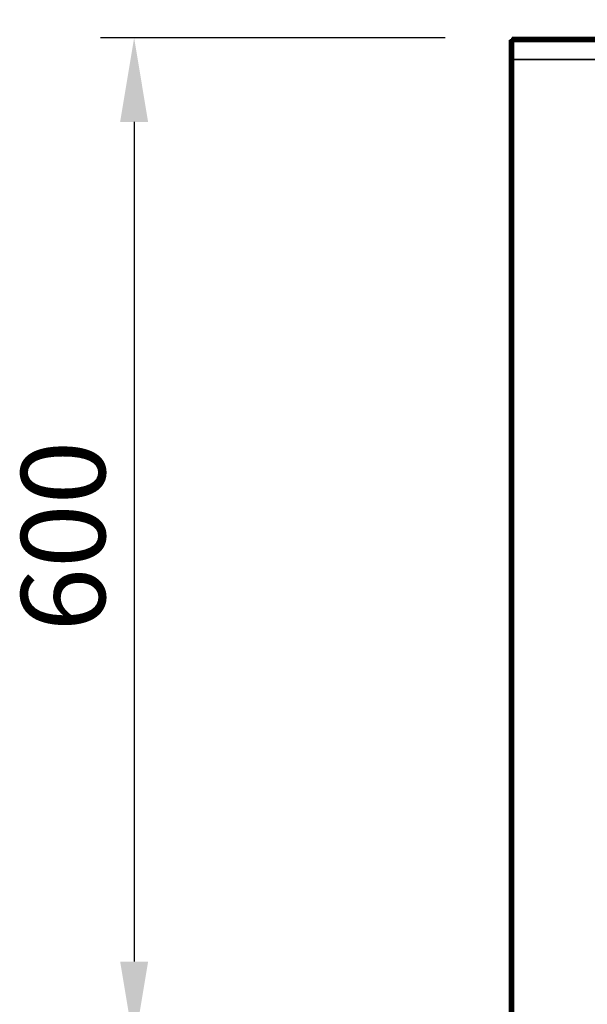
# Model space of a CAD drawing. Units: millimetres. Extents: x 65 to 5840, y 100 to 4100.
# Drawn here: x 1260 to 1598, y 3018 to 3604 of the extents above; entities that cross this region are included whole.
import ezdxf

# ---------------------------------------------------------------- set-up
doc = ezdxf.new("R2010")
doc.units = ezdxf.units.MM
doc.header["$LTSCALE"] = 20
for name, color, linetype, lineweight in [('Dimension (ISO)', 7, 'Continuous', 25), ('Hidden (ISO)', 7, 'Continuous', 35), ('Hidden Narrow (ISO)', 7, 'Continuous', 25), ('Visible (ISO)', 7, 'Continuous', 50), ('Visible Narrow (ISO)', 7, 'Continuous', 35)]:
    doc.layers.add(name, color=color, linetype=linetype, lineweight=lineweight)
doc.styles.add('Note Text (ISO)', font='tahoma.ttf')
doc.dimstyles.new('Default (ISO)', dxfattribs={"dimscale": 20, "dimtxt": 2.5, "dimasz": 2.5, "dimexe": 1, "dimexo": 2, "dimgap": 0.762, "dimtad": 1, "dimtoh": 1, "dimdec": 1, "dimrnd": 1e-08, "dimzin": 0, "dimdsep": 46, "dimtxsty": 'Note Text (ISO)', "dimcen": 0.09, "dimdle": 10, "dimclrd": 256, "dimclre": 256, "dimclrt": 256, "dimadec": 1, "dimazin": 0, "dimtfac": 1.40208, "dimtmove": 0, "dimatfit": 3, "dimfxl": 1, "dimtolj": 1, "dimtzin": 0, "dimlwd": -1, "dimlwe": -1, "dimarcsym": 0})

# ---------------------------------------------------------------- blocks, each defined once
blk = doc.blocks.new('*D6')
at = {"layer": 'Defpoints', "color": 0, "transparency": 16777216}
for p in [(2152.35, 3771.3), (1552.35, 3592.14), (2152.35, 3592.14)]:
    blk.add_point(p, dxfattribs=at)
at = {"layer": 'Dimension (ISO)', "transparency": 16777216}
for p, q in [((1552.35, 3632.14), (1552.35, 3791.3)), ((2152.35, 3632.14), (2152.35, 3791.3)), ((1602.35, 3771.3), (2102.35, 3771.3))]:
    blk.add_line(p, q, dxfattribs=at)
for points in [[(1602.35, 3779.63), (1602.35, 3762.96), (1552.35, 3771.3)], [(2102.35, 3779.63), (2102.35, 3762.96), (2152.35, 3771.3)]]:
    blk.add_solid(points, dxfattribs=at)
at = {"layer": 'Dimension (ISO)', "transparency": 16777216, "insert": (1798.85, 3838.58), "char_height": 50, "attachment_point": 1, "style": 'Note Text (ISO)'}
blk.add_mtext('\\A1;600', dxfattribs=at)
blk = doc.blocks.new('*D7')
at = {"layer": 'Defpoints', "color": 0, "transparency": 16777216}
for p in [(1553.69, 3593.48), (1328.45, 2993.48), (1553.69, 2993.48)]:
    blk.add_point(p, dxfattribs=at)
at = {"layer": 'Dimension (ISO)', "transparency": 16777216}
for p, q in [((1513.69, 3593.48), (1308.45, 3593.48)), ((1328.45, 3543.48), (1328.45, 3043.48)), ((1513.69, 2993.48), (1308.45, 2993.48))]:
    blk.add_line(p, q, dxfattribs=at)
for points in [[(1320.12, 3543.48), (1336.78, 3543.48), (1328.45, 3593.48)], [(1320.12, 3043.48), (1336.78, 3043.48), (1328.45, 2993.48)]]:
    blk.add_solid(points, dxfattribs=at)
at = {"layer": 'Dimension (ISO)', "transparency": 16777216, "insert": (1261.16, 3239.99), "char_height": 50, "attachment_point": 1, "rotation": 90, "style": 'Note Text (ISO)'}
blk.add_mtext('\\A1;600', dxfattribs=at)

msp = doc.modelspace()

# ---------------------------------------------------------------- linework, layer by layer
at = {"layer": 'Hidden (ISO)'}
for p, q in [((1553.55, 2994.83), (1553.55, 3592.14)), ((2151, 3592.28), (1553.69, 3592.28)), ((1553.69, 3591.28), (1553.69, 3592)), ((1553.69, 3580.68), (1553.69, 3591.28)), ((1553.69, 3580.68), (2151, 3580.68))]:
    msp.add_line(p, q, dxfattribs=at)
at = {"layer": 'Hidden Narrow (ISO)'}
msp.add_line((1554.23, 3591.28), (1553.69, 3591.28), dxfattribs=at)
at = {"layer": 'Visible (ISO)'}
for p, q in [((1552.35, 3592.14), (1553.55, 3592.14)), ((1552.42, 3592.11), (1552.35, 3592.14)), ((1552.35, 2994.83), (1552.35, 3592.14)), ((1554.23, 3591.28), (1552.42, 3592.11)), ((1553.55, 3592.14), (1554.4, 3591.28)), ((1553.69, 3593.48), (2151, 3593.48)), ((1553.69, 3592.28), (1553.69, 3593.48)), ((1553.69, 3593.48), (1554.55, 3591.59)), ((1553.69, 3592), (1553.69, 3592.28)), ((1554.55, 3591.43), (1553.69, 3592.28)), ((1554.23, 3591.28), (1554.55, 3591.14)), ((1554.55, 3591.14), (1554.4, 3591.28)), ((1554.69, 3591.28), (1554.55, 3591.59)), ((1554.55, 3591.43), (1554.69, 3591.28)), ((1554.55, 3591.14), (1554.69, 3591.28))]:
    msp.add_line(p, q, dxfattribs=at)
at = {"layer": 'Visible Narrow (ISO)'}
for p, q in [((1554.4, 3591.28), (1554.23, 3591.28)), ((1554.69, 3591.28), (1554.4, 3591.28)), ((1554.4, 3591.28), (1554.4, 3591.28)), ((1554.55, 3591.59), (1554.55, 3591.43)), ((1554.55, 3591.43), (1554.55, 3591.43)), ((1554.55, 3591.14), (1554.55, 2995.83)), ((2150, 3591.28), (1554.69, 3591.28))]:
    msp.add_line(p, q, dxfattribs=at)
msp.add_open_spline([(1552.42, 3592.11), (1552.72, 3592.1), (1552.97, 3592.08), (1553.29, 3592.03), (1553.4, 3592), (1553.63, 3591.91), (1553.73, 3591.85), (1554.01, 3591.65), (1554.2, 3591.48), (1554.4, 3591.28)], degree=3, knots=[-0.2580371, -0.2580371, -0.2580371, -0.2580371, -0.1815734, -0.1815734, -0.1329503, -0.1329503, -0.085382, -0.085382, 0, 0, 0, 0], dxfattribs=at)

# ---------------------------------------------------------------- dimensions: what is measured, and where the dimension line sits
at = {"layer": 'Dimension (ISO)'}
dim = msp.add_linear_dim(base=(2152.35, 3771.3), p1=(1552.35, 3592.14), p2=(2152.35, 3592.14), dimstyle='Default (ISO)', override={"dimgap": 0.762, "dimtoh": 0, "dimdec": 0, "dimtol": 0, "dimlim": 0, "dimtp": 0, "dimtm": 0, "dimtdec": 2, "dimtofl": 0, "dimatfit": 1}, dxfattribs=at)
dim.commit()
dim.dimension.update_dxf_attribs({"geometry": '*D6', "text_midpoint": (1852.35, 3771.3), "dimtype": 160})
dim = msp.add_linear_dim(base=(1328.45, 2993.48), p1=(1553.69, 3593.48), p2=(1553.69, 2993.48), angle=270, dimstyle='Default (ISO)', override={"dimgap": 0.762, "dimtoh": 0, "dimdec": 0, "dimtol": 0, "dimlim": 0, "dimtp": 0, "dimtm": 0, "dimtdec": 2, "dimtofl": 0, "dimatfit": 1}, dxfattribs=at)
dim.commit()
dim.dimension.update_dxf_attribs({"geometry": '*D7', "text_midpoint": (1328.45, 3293.48), "dimtype": 160})

doc.saveas('drawing.dxf')
